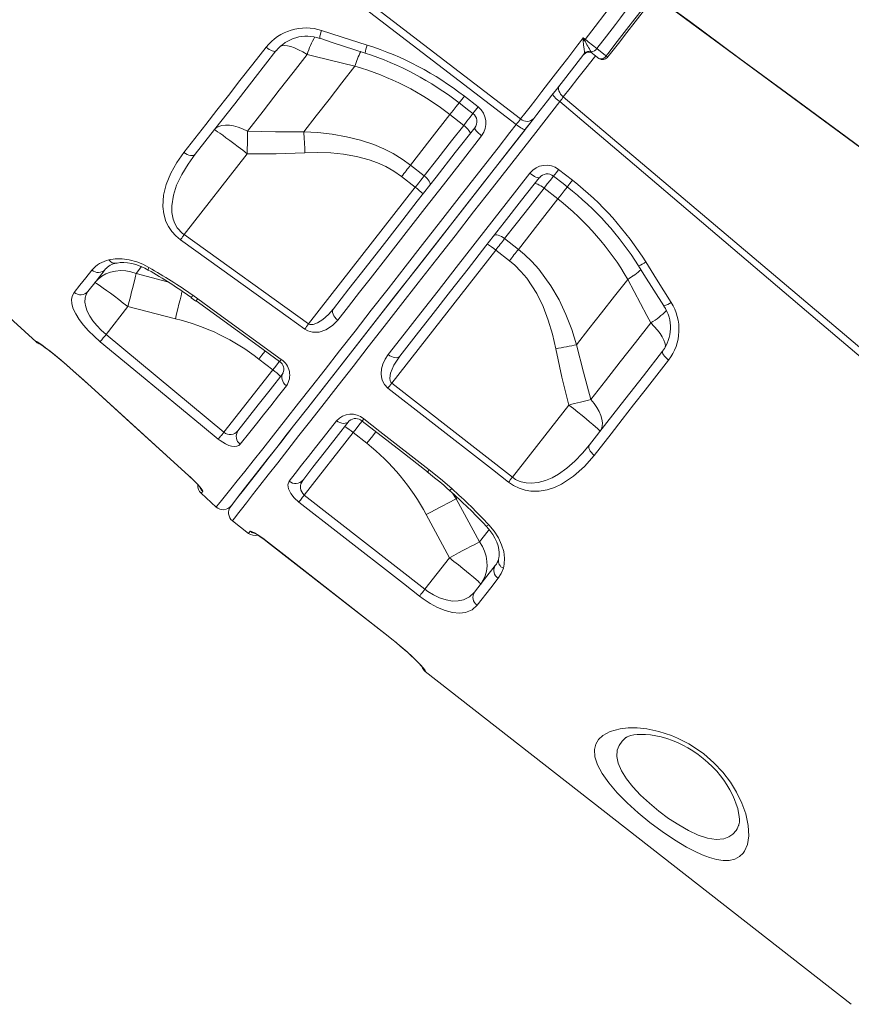
# Model space of a CAD drawing. Units: millimetres. Extents: x -23511 to 20389, y -10997 to 2818.
# Drawn here: x -15532 to -15124, y 203 to 686 of the extents above; entities that cross this region are included whole.
import ezdxf

# ---------------------------------------------------------------- set-up
doc = ezdxf.new("R2010")
doc.units = ezdxf.units.MM

msp = doc.modelspace()

# ---------------------------------------------------------------- linework, layer by layer
at = {"color": 7, "linetype": 'Continuous', "lineweight": 15}
for p, q in [((-15254.9, 668.72), (-15254.76, 669.09)), ((-15251.4, 669.94), (-15251.05, 669.44)), ((-15251.05, 669.44), (-15250.76, 669.14)), ((-15367.18, 662.83), (-15367.18, 662.83)), ((-15313.51, 648.13), (-15306.77, 642.88)), ((-15320.61, 639.11), (-15313.87, 633.85)), ((-15450.91, 580.27), (-15419.97, 619.87)), ((-15333.2, 609.1), (-15339.94, 614.37)), ((-15344.33, 608.75), (-15337.59, 603.49)), ((-15267.32, 612.21), (-15260.58, 606.95)), ((-15337.59, 603.49), (-15389.91, 536.52)), ((-15274.47, 603.06), (-15267.73, 597.8)), ((-15450.91, 580.27), (-15389.91, 536.52)), ((-15287.06, 573.06), (-15293.8, 578.32)), ((-15349.14, 507.5), (-15298.19, 572.71)), ((-15298.19, 572.71), (-15291.45, 567.44)), ((-15233.45, 558.35), (-15233.45, 558.35)), ((-15446.63, 550.55), (-15444.24, 548.85)), ((-15447.43, 549.33), (-15445.11, 547.65)), ((-15489.19, 531.27), (-15478.47, 544.98)), ((-15478.47, 544.98), (-15455.18, 539.08)), ((-15489.19, 531.27), (-15431.38, 483.44)), ((-15523.38, 527.68), (-15523.29, 527.82)), ((-15414.22, 519.29), (-15407.48, 514.03)), ((-15505.5, 513.74), (-15496.53, 505.66)), ((-15407.48, 514.03), (-15431.38, 483.44)), ((-15349.14, 507.5), (-15290.01, 461.36)), ((-15262.36, 496.74), (-15290.01, 461.36)), ((-15392, 452.63), (-15368.08, 483.25)), ((-15368.08, 483.25), (-15361.35, 477.98)), ((-15435.17, 446.75), (-15442.56, 453.53)), ((-15392, 452.63), (-15332.9, 406.46)), ((-15306.07, 429.68), (-15317.56, 450.69)), ((-15427.24, 440.01), (-15419.36, 433.85)), ((-15332.24, 443.02), (-15320.87, 421.85)), ((-15410.01, 429.59), (-15350.9, 383.41)), ((-15320.87, 421.85), (-15332.9, 406.46)), ((-15332.68, 366.13), (-15123.86, 202.98)), ((-15179.01, 290.74), (-15179.06, 290.6))]:
    msp.add_line(p, q, dxfattribs=at)
at = {"color": 8, "linetype": 'Continuous', "lineweight": 15}
for p, q in [((-15474.46, 561.24), (-15471.83, 564.6)), ((-15459.05, 557.2), (-15474.46, 561.24)), ((-15505.48, 513.7), (-15505.5, 513.74)), ((-15496.55, 505.64), (-15496.53, 505.66)), ((-15448.57, 462.04), (-15448.55, 462.07)), ((-15317.56, 450.69), (-15319.34, 453.58)), ((-15317.56, 450.69), (-15316.99, 451.43)), ((-15410.01, 429.59), (-15409.98, 429.62)), ((-15350.9, 383.41), (-15350.88, 383.45)), ((-15179.84, 289.03), (-15179.18, 290.6))]:
    msp.add_line(p, q, dxfattribs=at)
at = {"color": 7, "linetype": 'Continuous', "lineweight": 15, "flags": 128}
for points in [[(-15288.13, 634.26), (-15377.49, 702.86), (-15470.79, 774.5), (-15517.34, 810.44), (-15564.09, 846.12), (-15570.15, 850.55)], [(-15568.2, 853.25), (-15553.88, 842.68), (-15539.78, 831.81), (-15525.71, 820.91), (-15483.33, 788.4), (-15285.98, 636.98)], [(-15218.54, 699.01), (-15218.61, 698.93), (-15219.47, 697.83), (-15221.11, 695.73), (-15223.4, 692.8), (-15226.4, 688.96), (-15229.84, 684.55), (-15233.85, 679.42), (-15238.06, 674.04), (-15242.61, 668.21), (-15243.4, 667.2)], [(-14815.23, 399.04), (-15019.31, 549.37), (-15219.96, 697.2)], [(-14815.11, 398.94), (-14844.46, 420.54), (-14875.72, 443.55), (-14906.17, 465.96), (-14935.79, 487.77), (-14964.6, 508.99), (-14992.1, 529.24), (-15018.82, 548.92), (-15044.74, 568.02), (-15069.88, 586.54), (-15098.79, 607.84), (-15126.57, 628.32), (-15153.24, 647.98), (-15178.8, 666.82), (-15203.23, 684.85), (-15219.96, 697.19)], [(-15384.41, 676.51), (-15377.85, 674.36), (-15362.16, 669.26)], [(-15383.5, 680.36), (-15374, 677.3), (-15361.19, 673.21)], [(-15285.98, 636.98), (-15283.84, 639.74), (-15281.36, 642.94), (-15278.58, 646.52), (-15275.55, 650.44), (-15272.27, 654.67), (-15268.83, 659.12), (-15265.89, 662.92), (-15262.88, 666.81), (-15257.84, 673.32), (-15257.19, 674.16), (-15255.22, 676.71)], [(-15255.27, 675.39), (-15255.22, 676.7), (-15255.22, 676.71)], [(-15255.22, 676.71), (-15254.71, 676.32), (-15254.24, 675.95)], [(-15255.22, 676.71), (-15255.21, 676.7), (-15254.59, 675.5)], [(-15450.98, 620.6), (-15445.71, 627.35), (-15440.33, 634.25), (-15434.85, 641.27), (-15429.24, 648.46), (-15423.55, 655.76), (-15417.2, 663.9), (-15410.74, 672.17)], [(-15410.74, 672.17), (-15409.96, 671.6), (-15409.18, 671.1), (-15408.42, 670.69), (-15407.72, 670.38), (-15407.09, 670.18), (-15406.58, 670.1), (-15406.18, 670.15), (-15405.93, 670.32)], [(-15254.76, 669.09), (-15254.72, 669.74), (-15254.85, 671.32), (-15255.09, 673.15), (-15255.27, 675.39)], [(-15248.61, 671.48), (-15245.16, 668.8), (-15244.04, 667.92)], [(-15405.93, 670.32), (-15416.16, 657.24), (-15426.13, 644.46), (-15435.98, 631.86), (-15445.49, 619.69)], [(-15419.93, 631.02), (-15412.24, 640.87), (-15404.29, 651.04), (-15397.49, 659.75), (-15390.55, 668.63)], [(-15390.55, 668.63), (-15386.63, 667.66), (-15367.18, 662.83)], [(-15254.9, 668.72), (-15259.37, 663), (-15263.81, 657.32), (-15268.41, 651.43), (-15270.62, 648.6), (-15272.71, 645.92), (-15276.36, 641.25), (-15278, 639.15), (-15279.47, 637.28)], [(-15247.61, 666.68), (-15249.9, 668.46), (-15250.76, 669.14)], [(-15367.18, 662.83), (-15373.59, 654.64), (-15379.89, 646.57), (-15386.13, 638.58), (-15392.25, 630.74)], [(-15265.03, 647.82), (-15265.74, 648.47), (-15266.35, 649.19), (-15266.82, 649.95), (-15267.15, 650.73), (-15267.32, 651.49), (-15267.33, 652.21), (-15267.17, 652.86), (-15266.86, 653.42)], [(-15266.7, 645.48), (-15265.81, 646.73), (-15265.03, 647.82)], [(-15265.03, 647.82), (-15204.19, 596.38), (-15125.15, 529.52), (-15071.97, 484.52), (-14965.61, 394.5), (-14879.26, 321.39)], [(-15316.09, 644.88), (-15311.36, 641.2), (-15309.34, 639.63)], [(-14881.28, 318.56), (-14966.92, 391.14), (-15145.79, 542.83), (-15233.46, 617.25), (-15266.7, 645.48)], [(-15523.38, 527.68), (-15534.5, 537.87), (-15589.85, 588.65), (-15599.02, 597.19), (-15608.25, 605.66), (-15617.8, 613.75), (-15628.1, 621.29), (-15639, 628), (-15650.38, 633.79), (-15658.8, 637.35), (-15667.45, 640.42)], [(-15339.94, 614.37), (-15330.41, 626.56), (-15320.61, 639.11)], [(-15279.47, 637.28), (-15280.14, 636.41), (-15281.77, 634.33), (-15283.73, 631.82)], [(-15419.93, 631.02), (-15422.23, 632.11), (-15424.49, 632.97), (-15426.68, 633.57), (-15428.75, 633.91), (-15430.67, 633.98), (-15432.4, 633.79), (-15433.91, 633.32), (-15435.17, 632.6), (-15436.16, 631.64)], [(-15435.17, 446.75), (-15434.89, 447.1), (-15434.05, 448.15), (-15432.65, 449.9), (-15430.63, 452.43), (-15428.02, 455.69), (-15424.85, 459.67), (-15421.22, 464.21), (-15417.06, 469.41), (-15412.39, 475.29), (-15407.04, 482.05), (-15401.15, 489.51), (-15394.77, 497.63), (-15388.47, 505.68), (-15381.77, 514.24), (-15374.72, 523.27), (-15367.12, 533.02), (-15359.17, 543.2), (-15350.93, 553.77), (-15342.61, 564.43), (-15334.03, 575.42), (-15325.25, 586.68), (-15316.01, 598.52), (-15306.59, 610.59), (-15297.04, 622.83), (-15291.18, 630.34), (-15288.13, 634.26)], [(-15377.76, 543.95), (-15370.14, 553.71), (-15362.2, 563.87), (-15353.91, 574.48), (-15345.37, 585.41), (-15336.61, 596.63), (-15327.39, 608.43), (-15317.98, 620.47), (-15308.43, 632.69)], [(-15313.87, 633.85), (-15319.78, 626.28), (-15326.55, 617.63), (-15333.2, 609.1)], [(-15310.73, 629.74), (-15310.65, 630), (-15310.73, 630.37), (-15310.95, 630.83), (-15311.32, 631.37), (-15311.82, 631.96), (-15312.43, 632.59), (-15313.12, 633.23), (-15313.87, 633.85)], [(-15308.43, 632.69), (-15308.48, 632.47), (-15308.38, 632.13), (-15308.12, 631.71), (-15307.72, 631.19), (-15307.2, 630.62), (-15306.57, 630.01), (-15305.86, 629.38), (-15305.1, 628.76)], [(-15288.13, 634.26), (-15287.35, 633.67), (-15286.59, 633.13), (-15285.87, 632.66), (-15285.22, 632.28), (-15284.66, 631.99), (-15284.21, 631.82), (-15283.9, 631.76), (-15283.73, 631.82)], [(-15283.51, 632.1), (-15282.03, 634), (-15279.68, 637)], [(-15436.16, 631.64), (-15435.93, 631.59), (-15435.4, 631.29), (-15434.55, 630.75), (-15433.42, 629.98), (-15432.02, 628.99), (-15430.39, 627.8), (-15428.55, 626.44), (-15426.55, 624.94), (-15424.42, 623.32), (-15422.21, 621.62), (-15419.97, 619.87)], [(-15428.1, 447.03), (-15427.71, 447.54), (-15426.52, 449.05), (-15424.56, 451.56), (-15421.85, 455.04), (-15418.38, 459.47), (-15414.17, 464.87), (-15409.22, 471.2), (-15403.56, 478.44), (-15397.25, 486.52), (-15390.32, 495.4), (-15382.76, 505.07), (-15374.6, 515.51), (-15365.89, 526.65), (-15356.7, 538.42), (-15347.08, 550.74), (-15337.03, 563.59), (-15326.59, 576.97), (-15315.81, 590.76), (-15304.77, 604.89), (-15293.54, 619.26), (-15283.95, 631.54)], [(-15283.73, 631.82), (-15292.49, 620.6), (-15303.57, 606.42), (-15314.48, 592.46), (-15325.15, 578.8), (-15335.51, 565.55), (-15345.48, 552.78), (-15355.02, 540.57), (-15364.16, 528.87), (-15372.84, 517.77), (-15380.99, 507.33), (-15388.55, 497.65), (-15394.68, 489.81), (-15400.33, 482.58), (-15405.49, 475.97), (-15410.14, 470.02), (-15414.26, 464.75), (-15417.84, 460.17), (-15421.41, 455.6), (-15424.21, 452.02), (-15426.22, 449.44), (-15427.44, 447.88), (-15427.85, 447.35)], [(-15419.93, 631.02), (-15419.93, 629.78), (-15419.93, 628.48), (-15419.93, 627.13), (-15419.93, 625.73), (-15419.93, 624.3), (-15419.94, 622.84), (-15419.95, 621.36), (-15419.97, 619.87)], [(-15392.25, 630.74), (-15406.09, 630.7), (-15419.93, 631.02)], [(-15339.94, 614.37), (-15344.08, 617.35), (-15348.44, 620), (-15353.09, 622.37), (-15357.9, 624.4), (-15364.51, 626.61), (-15371.28, 628.3), (-15378.3, 629.53), (-15385.37, 630.33), (-15392.25, 630.74)], [(-15392.25, 630.74), (-15392.18, 629.57), (-15392.11, 628.34), (-15392.03, 627.08), (-15391.96, 625.78), (-15391.89, 624.45), (-15391.82, 623.1), (-15391.76, 621.73), (-15391.69, 620.35)], [(-15305.1, 628.76), (-15314.53, 616.67), (-15323.84, 604.74), (-15332.96, 593.05), (-15342.15, 581.27), (-15351.1, 569.8), (-15359.78, 558.68), (-15364.98, 552.02), (-15370.36, 545.12), (-15375.61, 538.4)], [(-15452.72, 577.73), (-15455.03, 579.66), (-15457.01, 581.87), (-15458.6, 584.27), (-15459.81, 586.79), (-15460.9, 590.42), (-15461.36, 594.06), (-15461.05, 599.58), (-15459.77, 604.87), (-15457.51, 610.37), (-15454.53, 615.62), (-15450.98, 620.6)], [(-15445.49, 619.69), (-15449.01, 614.84), (-15452.08, 609.78), (-15454.58, 604.48), (-15456.17, 599.57), (-15456.95, 594.44), (-15456.88, 591.19), (-15456.26, 587.92), (-15455.45, 585.74), (-15454.27, 583.67), (-15451.74, 580.9), (-15450.91, 580.27)], [(-15450.98, 620.6), (-15450.18, 620.06), (-15449.36, 619.62), (-15448.54, 619.29), (-15447.76, 619.1), (-15447.03, 619.04), (-15446.4, 619.12), (-15445.88, 619.34), (-15445.49, 619.69)], [(-15419.97, 619.87), (-15405.83, 619.91), (-15391.69, 620.35)], [(-15391.69, 620.35), (-15385.34, 620.5), (-15379.05, 620.31), (-15372.79, 619.72), (-15366.45, 618.65), (-15360.24, 617.01), (-15356.07, 615.5), (-15352.04, 613.66), (-15348.07, 611.39), (-15344.33, 608.75)], [(-15339.94, 614.37), (-15340.47, 613.7), (-15341, 613.01), (-15341.54, 612.32), (-15342.09, 611.62), (-15342.64, 610.91), (-15343.2, 610.2), (-15343.76, 609.48), (-15344.33, 608.75)], [(-15350.92, 521.45), (-15343.06, 531.52), (-15334.88, 541.98), (-15326.44, 552.79), (-15317.48, 564.25), (-15308.28, 576.03), (-15298.87, 588.07), (-15292.99, 595.6), (-15281.42, 610.4)], [(-15276.83, 608.17), (-15285.45, 597.14), (-15293.97, 586.23), (-15302.95, 574.73), (-15311.75, 563.47), (-15320.31, 552.51), (-15328.87, 541.55), (-15337.15, 530.96), (-15345.1, 520.78)], [(-15333.2, 609.1), (-15333.73, 608.43), (-15334.26, 607.75), (-15334.8, 607.06), (-15335.35, 606.35), (-15335.91, 605.64), (-15336.46, 604.93), (-15337.03, 604.21), (-15337.59, 603.49)], [(-15330.47, 604.48), (-15330.31, 604.84), (-15330.31, 605.31), (-15330.46, 605.86), (-15330.77, 606.48), (-15331.22, 607.13), (-15331.79, 607.81), (-15332.46, 608.47), (-15333.2, 609.1)], [(-15281.42, 610.4), (-15280.64, 609.82), (-15279.86, 609.29), (-15279.12, 608.84), (-15278.44, 608.48), (-15277.85, 608.22), (-15277.38, 608.08), (-15277.03, 608.07), (-15276.83, 608.17)], [(-15269.85, 608.97), (-15265.13, 605.29), (-15263.11, 603.71)], [(-15279.21, 605.12), (-15278.98, 605.26), (-15278.61, 605.27), (-15278.1, 605.17), (-15277.49, 604.94), (-15276.8, 604.6), (-15276.04, 604.16), (-15275.26, 603.64), (-15274.47, 603.06)], [(-15293.8, 578.32), (-15288.09, 585.64), (-15281.34, 594.27), (-15274.47, 603.06)], [(-15267.73, 597.8), (-15277.49, 585.31), (-15287.06, 573.06)], [(-15450.91, 580.27), (-15451.16, 579.92), (-15451.4, 579.58), (-15451.64, 579.24), (-15451.88, 578.92), (-15452.1, 578.6), (-15452.32, 578.29), (-15452.53, 578.01), (-15452.72, 577.73)], [(-15298.95, 579.86), (-15298.64, 580.1), (-15298.19, 580.21), (-15297.61, 580.19), (-15296.94, 580.05), (-15296.19, 579.77), (-15295.4, 579.38), (-15294.59, 578.89), (-15293.8, 578.32)], [(-15391.72, 534), (-15399.84, 539.83), (-15432.35, 563.15), (-15452.72, 577.73)], [(-15298.19, 572.71), (-15297.63, 573.43), (-15297.06, 574.15), (-15296.5, 574.86), (-15295.95, 575.57), (-15295.4, 576.27), (-15294.86, 576.97), (-15294.33, 577.65), (-15293.8, 578.32)], [(-15287.06, 573.06), (-15287.59, 572.38), (-15288.12, 571.7), (-15288.66, 571.01), (-15289.21, 570.31), (-15289.77, 569.6), (-15290.32, 568.88), (-15290.89, 568.16), (-15291.45, 567.44)], [(-15258.52, 526.26), (-15260.9, 533.75), (-15263.72, 541.07), (-15267.12, 548.32), (-15271.12, 555.26), (-15276.99, 563.29), (-15280.39, 567.06), (-15284.06, 570.56), (-15287.06, 573.06)], [(-15487.76, 567.92), (-15484.77, 568.43), (-15481.36, 568.46), (-15477.83, 567.97), (-15474.08, 566.94), (-15471.12, 565.76), (-15468.16, 564.23)], [(-15484.14, 566.25), (-15483.69, 566.37), (-15482.19, 566.58), (-15480.5, 566.63), (-15478.62, 566.5), (-15476.62, 566.16), (-15474.54, 565.61), (-15472.39, 564.85), (-15470.25, 563.89), (-15468.49, 562.92)], [(-15291.45, 567.44), (-15288.86, 565.26), (-15285.78, 562.21), (-15282.98, 558.89), (-15280.39, 555.26), (-15278.09, 551.43), (-15274.97, 545.04), (-15272.44, 538.4), (-15270.37, 531.41), (-15268.74, 524.29)], [(-15228.19, 565.05), (-15225.51, 560.81), (-15215.68, 545.32)], [(-15224.61, 566.88), (-15219.33, 558.42), (-15212.2, 547.05)], [(-15504.8, 551.96), (-15501.99, 555.49), (-15499.15, 559.07), (-15496.11, 562.92)], [(-15489.64, 563.18), (-15494.08, 557.49), (-15498.05, 552.41)], [(-15474.46, 561.24), (-15476.99, 562.03), (-15479.55, 562.5), (-15482.1, 562.63), (-15484.6, 562.43), (-15486.99, 561.9), (-15489.23, 561.05), (-15491.28, 559.89), (-15493.1, 558.45), (-15494.66, 556.75)], [(-15474.46, 561.24), (-15474.78, 559.87), (-15475.16, 558.26), (-15475.61, 556.42), (-15476.11, 554.38), (-15476.65, 552.18), (-15477.24, 549.86), (-15477.85, 547.45), (-15478.47, 544.98)], [(-15494.66, 556.75), (-15494.44, 556.7), (-15493.91, 556.4), (-15493.06, 555.86), (-15491.93, 555.09), (-15490.53, 554.1), (-15488.9, 552.91), (-15487.06, 551.55), (-15485.06, 550.05), (-15482.93, 548.43), (-15480.72, 546.73), (-15478.47, 544.98)], [(-15258.52, 526.26), (-15252.45, 534.03), (-15246.26, 541.96), (-15239.9, 550.09), (-15233.45, 558.35)], [(-15233.45, 558.35), (-15224.06, 540.64), (-15222.17, 537.08)], [(-15492.08, 527.79), (-15495.09, 530.45), (-15497.86, 533.2), (-15500.3, 535.97), (-15502.38, 538.69), (-15504.08, 541.4), (-15505.27, 543.94), (-15505.98, 546.43), (-15506.09, 548.64), (-15505.68, 550.43), (-15504.8, 551.96)], [(-15498.05, 552.41), (-15498.95, 550.92), (-15499.47, 549.23), (-15499.57, 547.19), (-15499.18, 544.96), (-15498.37, 542.72), (-15497.14, 540.37), (-15495.59, 538.05), (-15493.72, 535.72), (-15491.57, 533.44), (-15489.19, 531.27)], [(-15445.01, 547.79), (-15414.69, 525.69), (-15404.14, 518.02)], [(-15444.24, 548.85), (-15436.15, 542.97), (-15403.34, 519.13)], [(-15389.91, 536.52), (-15389.22, 536.22), (-15389.08, 536.19), (-15387.65, 536.21), (-15385.48, 537), (-15382.89, 538.69), (-15380.19, 541.15), (-15377.76, 543.95)], [(-15377.76, 543.95), (-15378.05, 543.41), (-15378.18, 542.78), (-15378.13, 542.06), (-15377.92, 541.3), (-15377.54, 540.53), (-15377.01, 539.76), (-15376.36, 539.04), (-15375.61, 538.4)], [(-15375.61, 538.4), (-15378.21, 535.68), (-15381.39, 533.6), (-15384.77, 532.52), (-15387.92, 532.48), (-15390.21, 533.14), (-15391.72, 534)], [(-15389.91, 536.52), (-15390.16, 536.18), (-15390.4, 535.84), (-15390.64, 535.5), (-15390.88, 535.18), (-15391.1, 534.86), (-15391.32, 534.56), (-15391.53, 534.27), (-15391.72, 534)], [(-15222.17, 537.08), (-15229.72, 527.41), (-15237.13, 517.93), (-15244.43, 508.58), (-15251.55, 499.47)], [(-15492.08, 527.79), (-15491.89, 528.03), (-15491.63, 528.34), (-15491.32, 528.71), (-15490.96, 529.15), (-15490.55, 529.63), (-15490.12, 530.15), (-15489.66, 530.7), (-15489.19, 531.27)], [(-15523.29, 527.82), (-15522.95, 527.7), (-15522.07, 527.16), (-15520.7, 526.19), (-15518.86, 524.83), (-15516.62, 523.1), (-15514.05, 521.04), (-15511.21, 518.69), (-15508.2, 516.13), (-15505.5, 513.74)], [(-15521.96, 527), (-15521.97, 527), (-15521.85, 526.93), (-15521.51, 526.71), (-15520.92, 526.3), (-15520.07, 525.68), (-15518.96, 524.86), (-15517.63, 523.85), (-15516.13, 522.67), (-15514.45, 521.34), (-15512.66, 519.87), (-15510.76, 518.28), (-15508.78, 516.59), (-15506.75, 514.82), (-15505.48, 513.69)], [(-15434.18, 480.04), (-15441.91, 486.39), (-15472.78, 511.82), (-15492.08, 527.79)], [(-15258.52, 526.26), (-15259.68, 526.05), (-15260.89, 525.82), (-15262.13, 525.58), (-15263.41, 525.34), (-15264.72, 525.09), (-15266.05, 524.83), (-15267.39, 524.56), (-15268.74, 524.29)], [(-15251.55, 499.47), (-15255.21, 512.82), (-15258.52, 526.26)], [(-15351.04, 505.05), (-15352.74, 506.84), (-15353.8, 508.91), (-15354.22, 510.51), (-15354.37, 512.1), (-15354.18, 514.5), (-15353.56, 516.76), (-15352.43, 519.21), (-15350.92, 521.45)], [(-15350.92, 521.45), (-15350.12, 520.9), (-15349.27, 520.46), (-15348.42, 520.15), (-15347.59, 519.98), (-15346.81, 519.96), (-15346.12, 520.09), (-15345.55, 520.37), (-15345.1, 520.78)], [(-15268.74, 524.29), (-15265.75, 510.48), (-15262.36, 496.74)], [(-15252.21, 477.25), (-15243.69, 488.16), (-15234.89, 499.42), (-15225.73, 511.14), (-15216.36, 523.14)], [(-15216.36, 523.14), (-15216.48, 522.83), (-15216.44, 522.42), (-15216.24, 521.92), (-15215.9, 521.34), (-15215.43, 520.72), (-15214.84, 520.07), (-15214.15, 519.42), (-15213.4, 518.8)], [(-15345.1, 520.78), (-15348.05, 516.35), (-15349.73, 512.39), (-15350.1, 509.95), (-15349.87, 508.54), (-15349.52, 507.89), (-15349.14, 507.5)], [(-15213.4, 518.8), (-15219.2, 511.38), (-15224.93, 504.05), (-15230.57, 496.83), (-15236.15, 489.68), (-15241.63, 482.67), (-15249.89, 472.09)], [(-15505.48, 513.7), (-15505.12, 513.38), (-15500.13, 508.89), (-15496.55, 505.64)], [(-15424.54, 484.08), (-15419.84, 490.1), (-15414.61, 496.79), (-15408.78, 504.25), (-15402.44, 512.36)], [(-15402.44, 512.36), (-15402.83, 511.71), (-15403.04, 510.96), (-15403.07, 510.14), (-15402.92, 509.3), (-15402.6, 508.45), (-15402.12, 507.63), (-15401.49, 506.88), (-15400.74, 506.22)], [(-15349.14, 507.5), (-15349.4, 507.16), (-15349.65, 506.83), (-15349.91, 506.51), (-15350.15, 506.19), (-15350.39, 505.89), (-15350.62, 505.59), (-15350.84, 505.31), (-15351.04, 505.05)], [(-15496.55, 505.64), (-15475.56, 486.56), (-15448.56, 462.05)], [(-15496.53, 505.66), (-15489.13, 498.94), (-15459.52, 472.04), (-15448.55, 462.07)], [(-15400.74, 506.22), (-15404.68, 501.21), (-15408.43, 496.43), (-15412.01, 491.89), (-15415.42, 487.58), (-15418.63, 483.52), (-15423.4, 477.51)], [(-15291.92, 458.91), (-15299.8, 465.07), (-15331.33, 489.67), (-15351.04, 505.05)], [(-15251.55, 499.47), (-15252.76, 499.17), (-15254.02, 498.86), (-15255.33, 498.53), (-15256.69, 498.19), (-15258.07, 497.84), (-15259.49, 497.48), (-15260.92, 497.11), (-15262.36, 496.74)], [(-15247.03, 483.88), (-15246.34, 485.07), (-15245.94, 486.47), (-15245.86, 488.04), (-15246.08, 489.77), (-15246.62, 491.61), (-15247.45, 493.54), (-15248.56, 495.52), (-15249.94, 497.5), (-15251.55, 499.47)], [(-15247.03, 483.88), (-15247.13, 484.08), (-15247.55, 484.53), (-15248.28, 485.22), (-15249.3, 486.13), (-15250.6, 487.25), (-15252.15, 488.54), (-15253.91, 490), (-15255.86, 491.58), (-15257.94, 493.25), (-15260.12, 494.98), (-15262.36, 496.74)], [(-15399.39, 459.42), (-15396.44, 463.19), (-15393.3, 467.21), (-15389.98, 471.46), (-15386.46, 475.97), (-15382.76, 480.7), (-15376.23, 489.06)], [(-15369.97, 488.95), (-15376.34, 480.8), (-15382.24, 473.24), (-15387.74, 466.21), (-15392.72, 459.83)], [(-15376.23, 489.06), (-15375.42, 488.51), (-15374.55, 488.11), (-15373.65, 487.85), (-15372.76, 487.75), (-15371.92, 487.82), (-15371.16, 488.05), (-15370.5, 488.43), (-15369.97, 488.95)], [(-15363.65, 488.91), (-15344.41, 473.89), (-15331.69, 463.96)], [(-15362.8, 490), (-15354.92, 483.85), (-15330.84, 465.05)], [(-15434.18, 480.04), (-15433.98, 480.29), (-15433.72, 480.61), (-15433.41, 480.98), (-15433.06, 481.41), (-15432.67, 481.87), (-15432.26, 482.38), (-15431.82, 482.9), (-15431.38, 483.44)], [(-15423.4, 477.51), (-15424.12, 476.89), (-15425.07, 476.51), (-15426.26, 476.4), (-15427.65, 476.57), (-15429.06, 476.99), (-15430.57, 477.65), (-15433.29, 479.35), (-15434.18, 480.04)], [(-15290.01, 461.36), (-15288.43, 460.3), (-15286.68, 459.46), (-15285.72, 459.12), (-15283.3, 458.57), (-15280.82, 458.41), (-15277.28, 458.77), (-15273.84, 459.7), (-15270.56, 461.09), (-15267.44, 462.84), (-15263.25, 465.82), (-15259.37, 469.24), (-15255.66, 473.1), (-15252.21, 477.25)], [(-15252.21, 477.25), (-15252.45, 476.79), (-15252.53, 476.22), (-15252.45, 475.58), (-15252.2, 474.88), (-15251.81, 474.15), (-15251.28, 473.43), (-15250.63, 472.73), (-15249.89, 472.09)], [(-15249.89, 472.09), (-15254.65, 466.6), (-15259.97, 461.8), (-15265.91, 457.94), (-15269.33, 456.37), (-15272.97, 455.22), (-15276.85, 454.59), (-15280.92, 454.6), (-15283.81, 455.07), (-15286.69, 455.95), (-15289.39, 457.23), (-15291.92, 458.91)], [(-15330.84, 465.05), (-15325.19, 460.52), (-15319.7, 455.79)], [(-15448.57, 462.04), (-15448.01, 461.53), (-15446.82, 460.4), (-15445.71, 459.3), (-15444.73, 458.29), (-15443.93, 457.4), (-15443.38, 456.76), (-15443.05, 456.34), (-15442.92, 456.15), (-15442.92, 456.16)], [(-15448.55, 462.07), (-15446.13, 459.78), (-15444.07, 457.65), (-15442.59, 455.91), (-15441.85, 454.8), (-15441.8, 454.48)], [(-15394.68, 449.2), (-15396.93, 451.25), (-15398.64, 453.42), (-15399.72, 455.59), (-15400.03, 457.67), (-15399.39, 459.42)], [(-15290.01, 461.36), (-15290.27, 461.02), (-15290.53, 460.69), (-15290.78, 460.37), (-15291.03, 460.05), (-15291.26, 459.75), (-15291.49, 459.45), (-15291.71, 459.17), (-15291.92, 458.91)], [(-15441.8, 454.48), (-15442.26, 453.91), (-15442.56, 453.53)], [(-15394.68, 449.2), (-15394.47, 449.47), (-15394.22, 449.79), (-15393.92, 450.17), (-15393.59, 450.6), (-15393.22, 451.07), (-15392.83, 451.57), (-15392.42, 452.09), (-15392, 452.63)], [(-15335.57, 403.04), (-15343.45, 409.19), (-15374.98, 433.81), (-15394.68, 449.2)], [(-15317.56, 450.69), (-15318.82, 450.06), (-15320.3, 449.3), (-15321.97, 448.43), (-15323.81, 447.47), (-15325.79, 446.44), (-15327.87, 445.34), (-15330.03, 444.19), (-15332.24, 443.02)], [(-15418.57, 434.87), (-15417.91, 434.79), (-15416.42, 434.05), (-15414.26, 432.72), (-15411.71, 430.93), (-15409.98, 429.62)], [(-15302.95, 437.48), (-15302.53, 437.05), (-15301, 435.24), (-15299.66, 433.34), (-15298.56, 431.44), (-15297.68, 429.56), (-15297.03, 427.71), (-15296.63, 426), (-15296.44, 424.42), (-15296.46, 422.97), (-15296.66, 421.76), (-15296.8, 421.33)], [(-15301.57, 438.04), (-15298.97, 434.93), (-15296.85, 431.65), (-15295.26, 428.27), (-15294.24, 424.93), (-15293.8, 421.69), (-15293.95, 418.67), (-15294.42, 416.71)], [(-15416.64, 434.04), (-15416.65, 434.04), (-15416.49, 433.97), (-15416.12, 433.78), (-15415.49, 433.42), (-15414.62, 432.88), (-15413.56, 432.18), (-15412.35, 431.34), (-15411.06, 430.39), (-15410.01, 429.58)], [(-15410.01, 429.59), (-15368.64, 397.26), (-15350.9, 383.41)], [(-15409.98, 429.62), (-15402.1, 423.46), (-15370.58, 398.84), (-15350.88, 383.45)], [(-15306.07, 429.68), (-15307.32, 429.04), (-15308.8, 428.28), (-15310.47, 427.4), (-15312.33, 426.42), (-15314.33, 425.36), (-15316.44, 424.23), (-15318.64, 423.06), (-15320.87, 421.85)], [(-15305.54, 408.99), (-15304.27, 410.92), (-15303.31, 413.03), (-15302.68, 415.3), (-15302.4, 417.68), (-15302.46, 420.13), (-15302.87, 422.6), (-15303.62, 425.04), (-15304.69, 427.42), (-15306.07, 429.68)], [(-15305.54, 408.99), (-15305.64, 409.19), (-15306.06, 409.64), (-15306.79, 410.33), (-15307.81, 411.24), (-15309.11, 412.36), (-15310.66, 413.65), (-15312.42, 415.11), (-15314.36, 416.69), (-15316.45, 418.36), (-15318.63, 420.09), (-15320.87, 421.85)], [(-15308.6, 405.08), (-15303.73, 411.31), (-15298.46, 418.06)], [(-15294.42, 416.71), (-15295.5, 414.13), (-15296.97, 411.84)], [(-15296.97, 411.84), (-15300.61, 407.18), (-15307.29, 398.63)], [(-15335.57, 403.04), (-15335.37, 403.3), (-15335.11, 403.62), (-15334.82, 404), (-15334.48, 404.43), (-15334.12, 404.9), (-15333.72, 405.4), (-15333.32, 405.93), (-15332.9, 406.46)], [(-15332.9, 406.46), (-15331.44, 405.39), (-15328.61, 403.63), (-15325.74, 402.25), (-15322.49, 401.19), (-15319.41, 400.67), (-15316.54, 400.71), (-15313.97, 401.27), (-15310.97, 402.8), (-15308.6, 405.08)], [(-15307.29, 398.63), (-15309.78, 396.4), (-15313.06, 395.08), (-15315.98, 394.78), (-15319.28, 395.08), (-15322.92, 396.01), (-15326.79, 397.57), (-15330.29, 399.43), (-15333.76, 401.69), (-15335.57, 403.04)], [(-15350.91, 383.41), (-15349.13, 382.01), (-15347.05, 380.31), (-15345.02, 378.61), (-15343.11, 376.97), (-15341.31, 375.37), (-15339.64, 373.84), (-15338.16, 372.44), (-15336.84, 371.16), (-15335.73, 370.03), (-15334.85, 369.11), (-15334.2, 368.39), (-15333.88, 368.01), (-15333.76, 367.85), (-15333.76, 367.87)], [(-15350.88, 383.45), (-15347.61, 380.83), (-15344.49, 378.22), (-15341.6, 375.69), (-15339.02, 373.33), (-15336.8, 371.2), (-15335.01, 369.38), (-15333.68, 367.94), (-15332.84, 366.94), (-15332.53, 366.33)], [(-15176.23, 278.01), (-15176.83, 277.15), (-15178.67, 275.39), (-15180.97, 274.17), (-15183.71, 273.55), (-15186.61, 273.51), (-15189.86, 273.98), (-15193.42, 274.95), (-15196.97, 276.28), (-15200.74, 277.99), (-15204.67, 280.06), (-15210.59, 283.61), (-15216.63, 287.7), (-15222.62, 292.18), (-15228.39, 296.91), (-15233.8, 301.8), (-15238.65, 306.69), (-15242.78, 311.5), (-15246.04, 316.08), (-15248.35, 320.41), (-15249.61, 324.37), (-15249.8, 327.83), (-15249.16, 330.49), (-15247.79, 332.81), (-15245.74, 334.76), (-15241.99, 336.77), (-15237.21, 338.04), (-15233.26, 338.47), (-15228.88, 338.46), (-15224.16, 337.98), (-15218.19, 336.74), (-15211.93, 334.7), (-15209.03, 333.49), (-15203.57, 330.71), (-15198.26, 327.31), (-15196.1, 325.7), (-15191.19, 321.42), (-15186.82, 316.76), (-15183.13, 311.91), (-15180.09, 306.99), (-15177.45, 301.53), (-15175.61, 296.29), (-15174.4, 290.61), (-15174.15, 285.54), (-15174.78, 281.39), (-15176.23, 278.01)], [(-15234.33, 333.75), (-15234.23, 333.82), (-15233.75, 334.09), (-15232.97, 334.4), (-15231.89, 334.72), (-15230.52, 335), (-15228.87, 335.2), (-15226.9, 335.29), (-15224.68, 335.24), (-15222.26, 335.02), (-15219.7, 334.62), (-15217.03, 334.03), (-15214.29, 333.26), (-15211.51, 332.3), (-15208.74, 331.16), (-15206.43, 330.05), (-15203.97, 328.71), (-15201.48, 327.16), (-15198.99, 325.43), (-15196.53, 323.54), (-15194.16, 321.51), (-15191.91, 319.38), (-15189.83, 317.19), (-15187.96, 314.99), (-15186.32, 312.81), (-15184.85, 310.63), (-15183.37, 308.12), (-15182.13, 305.74), (-15181.08, 303.38), (-15180.22, 301.09), (-15179.56, 298.9), (-15179.1, 296.87), (-15178.83, 295.05), (-15178.72, 293.5), (-15178.73, 292.77)]]:
    msp.add_lwpolyline(points, dxfattribs=at)
at = {"color": 8, "linetype": 'Continuous', "lineweight": 15, "flags": 128}
for points in [[(-15254.24, 675.95), (-15249.38, 682.35), (-15244.68, 688.53), (-15241.32, 692.96), (-15238.14, 697.15), (-15235.21, 701.02), (-15232.55, 704.53), (-15230.18, 707.65), (-15228.16, 710.32), (-15226.5, 712.51), (-15225.22, 714.21), (-15224.34, 715.37), (-15223.88, 715.98), (-15223.84, 716.02)], [(-15219.36, 709.47), (-15219.34, 709.48), (-15219.49, 709.29), (-15219.87, 708.8), (-15220.46, 708.03), (-15221.27, 706.98), (-15222.31, 705.62), (-15223.57, 703.99), (-15224.99, 702.15), (-15226.58, 700.08), (-15228.4, 697.72), (-15230.38, 695.14), (-15232.45, 692.46), (-15234.65, 689.6), (-15237.02, 686.51), (-15239.51, 683.29), (-15243.93, 677.55), (-15248.61, 671.48)], [(-15244.04, 667.92), (-15243.21, 668.99), (-15238.57, 674.94), (-15234.02, 680.78), (-15229.94, 686.02), (-15226.21, 690.81), (-15223.14, 694.75), (-15220.66, 697.94), (-15218.97, 700.11), (-15218.03, 701.31), (-15217.95, 701.41)], [(-15390.55, 668.63), (-15392.72, 669.88), (-15394.82, 670.94), (-15396.81, 671.8), (-15398.66, 672.43), (-15400.32, 672.83), (-15401.78, 672.98), (-15402.99, 672.89), (-15403.73, 672.67)], [(-15249.29, 667.99), (-15249.82, 667.3), (-15254.01, 661.94), (-15257.93, 656.92), (-15261.71, 652.08), (-15265.03, 647.82)], [(-15266.7, 645.48), (-15278.52, 630.35), (-15290.27, 615.31), (-15299.69, 603.26), (-15308.98, 591.38), (-15318.07, 579.73), (-15327.22, 568.02), (-15336.14, 556.62), (-15344.77, 545.57), (-15352.86, 535.21), (-15360.66, 525.23), (-15368.11, 515.69), (-15375.41, 506.35), (-15382.31, 497.52), (-15388.78, 489.24), (-15394.64, 481.74), (-15400.07, 474.79), (-15405.04, 468.43), (-15409.66, 462.52), (-15413.77, 457.26), (-15417.35, 452.68), (-15420.31, 448.88), (-15422.76, 445.75), (-15424.68, 443.29), (-15426.1, 441.47), (-15426.96, 440.38), (-15427.24, 440.01)], [(-15320.61, 639.11), (-15319.01, 641.16), (-15317.49, 643.1), (-15316.1, 644.89), (-15316.03, 644.97)], [(-15320.61, 639.11), (-15319.01, 641.16), (-15317.49, 643.1), (-15316.1, 644.89), (-15316.03, 644.97)], [(-15309.28, 639.72), (-15309.36, 639.62), (-15310.75, 637.84), (-15312.27, 635.9), (-15313.87, 633.85)], [(-15274.47, 603.06), (-15272.87, 605.12), (-15271.35, 607.06), (-15269.96, 608.84), (-15269.79, 609.05)], [(-15267.32, 612.21), (-15267.96, 611.39), (-15268.55, 610.64), (-15269.05, 610), (-15269.44, 609.49), (-15269.71, 609.15), (-15269.84, 608.99), (-15269.85, 608.97)], [(-15263.05, 603.8), (-15263.22, 603.57), (-15264.61, 601.79), (-15266.13, 599.85), (-15267.73, 597.8)], [(-15263.05, 603.8), (-15263.22, 603.57), (-15264.61, 601.79), (-15266.13, 599.85), (-15267.73, 597.8)], [(-15260.58, 606.95), (-15261.22, 606.12), (-15261.81, 605.38), (-15262.31, 604.74), (-15262.7, 604.23), (-15262.97, 603.89), (-15263.1, 603.72), (-15263.11, 603.71)], [(-15468.49, 562.93), (-15468.5, 562.94), (-15468.53, 563.15), (-15468.41, 563.58), (-15468.16, 564.23)], [(-15451.88, 552.63), (-15451.98, 552.18), (-15452.42, 550.35), (-15452.9, 548.33), (-15453.43, 546.16), (-15453.99, 543.87), (-15454.58, 541.5), (-15455.18, 539.08)], [(-15222.17, 537.08), (-15220.43, 535.27), (-15218.89, 533.49), (-15217.58, 531.77), (-15216.52, 530.13), (-15215.73, 528.61), (-15215.23, 527.24), (-15215.02, 526.04), (-15215.11, 525.03), (-15215.23, 524.7)], [(-15521.98, 526.95), (-15522.58, 527.28), (-15523.29, 527.82)], [(-15411.17, 523.19), (-15411.36, 522.94), (-15412.78, 521.13), (-15414.22, 519.29)], [(-15404.25, 518.17), (-15404.63, 517.68), (-15406.04, 515.87), (-15407.48, 514.03)], [(-15368.08, 483.25), (-15366.64, 485.09), (-15365.23, 486.9), (-15363.86, 488.65), (-15363.62, 488.95)], [(-15363.65, 488.91), (-15363.6, 488.98), (-15363.31, 489.35), (-15362.8, 490)], [(-15356.9, 483.68), (-15357.13, 483.39), (-15358.49, 481.64), (-15359.91, 479.83), (-15361.35, 477.98)], [(-15331.69, 463.96), (-15331.64, 464.03), (-15331.35, 464.4), (-15330.84, 465.05)], [(-15419.33, 433.9), (-15419.34, 433.89), (-15419.08, 434.21), (-15418.57, 434.87)], [(-15301.38, 435.69), (-15301.85, 435.09), (-15306.07, 429.68)], [(-15302.93, 437.49), (-15302.87, 437.45), (-15302.59, 437.48), (-15302.15, 437.68), (-15301.57, 438.04)], [(-15332.53, 366.33), (-15332.68, 366.14), (-15332.66, 366.16)], [(-15234.31, 333.74), (-15236.22, 332.03), (-15237.71, 329.92), (-15238.59, 327.55), (-15238.8, 324.52), (-15238.12, 321.12), (-15236.54, 317.44), (-15234.12, 313.59), (-15230.95, 309.59), (-15227.15, 305.56), (-15222.85, 301.56), (-15218.22, 297.73), (-15213.39, 294.14), (-15208.48, 290.92), (-15203.64, 288.17), (-15198.86, 285.97), (-15194.4, 284.5), (-15190.05, 283.83), (-15186.3, 284.14), (-15183.97, 285), (-15181.99, 286.36), (-15180.38, 288.17), (-15179.84, 289.03), (-15179.84, 289.03)]]:
    msp.add_lwpolyline(points, dxfattribs=at)
at = {"color": 7, "linetype": 'Continuous', "lineweight": 15}
for centre, radius, start, end in [((-15391.22, 656.63), 24.95, 71.9658, 141.467), ((-15390.81, 658.19), 19.37, 70.7457, 140.8353), ((-15190.54, 625.88), 81.02, 141.8351, 142.2347), ((-15485.4, 378.41), 376.77, 51.0633, 52.1564), ((-15407.7, 526.9), 153.52, 52.156, 72.3646), ((-15245.75, 620.79), 55.42, 99.1805, 99.8938), ((-15198.3, 704.09), 63.13, 206.9231, 212.7437), ((-15251.4, 673.24), 3.3, 270.0166, 327.8488), ((-15408, 527.07), 149.37, 52.0387, 72.1323), ((-15252.61, 666.78), 3, 52, 142), ((-15252.56, 666.88), 2.98, 59.5255, 141.7447), ((-15252.45, 667.01), 3.11, 70.3285, 138.0706), ((-15246.47, 669.16), 2.73, 245.278, 333.0383), ((-15245.77, 669.04), 3, 232, 322), ((-15245.13, 666.32), 1.94, 26.91, 55.675), ((-15405.14, 530.73), 137.44, 52.0477, 73.9689), ((-15258.43, 658.09), 15.08, 217.5421, 236.7263), ((-15313.02, 634.98), 10.07, 321.8357, 51.6368), ((-15312.21, 635.72), 4.82, 321.2507, 53.7322), ((-15282.88, 640.45), 4.66, 228.2396, 317.056), ((-15667.97, 935.82), 485, 321.5532, 321.9624), ((-15273.47, 604.24), 10.06, 52.3428, 142.2307), ((-15272.95, 605.24), 4.82, 50.2048, 142.3887), ((-15358.76, 574.37), 36, 46.0182, 53.9875), ((-15355.44, 485.33), 150.12, 32.0637, 52.0457), ((-15355.64, 485.41), 154.29, 31.8718, 51.9688), ((-15352.44, 489.57), 137.43, 30.0306, 51.953), ((-15321.3, 545.16), 35.96, 50.0095, 57.9874), ((-15484.13, 552.38), 15.96, 103.1587, 138.651), ((-15482.69, 557.25), 9.17, 99.3522, 138.4982), ((-15493, 566.37), 4.64, 228.012, 316.5703), ((-15593.41, 343.71), 252.3, 54.6282, 60.3238), ((-15624.67, 293.91), 312.35, 55.2489, 59.9296), ((-15501.65, 555.56), 4.78, 228.8631, 318.8888), ((-15232.99, 533.78), 24.66, 322.5866, 32.5485), ((-15231.51, 534.7), 19.03, 322.6535, 33.8274), ((-15481.19, 432.95), 109.27, 52.2008, 76.232), ((-15520, 531.36), 5, 227.4665, 254.1018), ((-15406.22, 514.31), 4.24, 332.7162, 60.7371), ((-15408.38, 511.4), 9.23, 325.8572, 56.8724), ((-15428.65, 484.91), 35.99, 46.0164, 53.9872), ((-15369.03, 482.57), 9.7, 50.0655, 137.9926), ((-15366.84, 485.48), 4.66, 47.1683, 131.7718), ((-15428.25, 486.85), 4.63, 227.3618, 323.2905), ((-15420.63, 481.37), 4.75, 145.2787, 234.3279), ((-15391.19, 455.71), 35.95, 50.0067, 57.9879), ((-15429.12, 391.95), 109.52, 27.7955, 51.7715), ((-15440.81, 321.48), 179.44, 48.0317, 52.5526), ((-15396.26, 462.99), 4.74, 228.7621, 318.3403), ((-15388.86, 456.58), 5.05, 139.8533, 231.4964), ((-15439.18, 457.21), 5, 175.9858, 227.4665), ((-15502.56, 250.53), 273.49, 43.1241, 48.3544), ((-15515.25, 237.88), 292.79, 43.1273, 48.0952), ((-15431.79, 450.43), 5, 227.4665, 322), ((-15424.16, 443.95), 5, 142.0002, 231.982), ((-15416.28, 437.79), 5, 232.0832, 285.8931), ((-15304.58, 423.35), 8.12, 319.6001, 345.2104), ((-15294.52, 415.71), 4.58, 149.203, 237.7347), ((-15304.68, 402.52), 4.68, 146.8149, 236.1172), ((-15329.6, 370.07), 5, 199.6566, 232.0604), ((-15185.21, 292.66), 6.48, 341.0288, 0.9847)]:
    msp.add_arc(centre, radius, start, end, dxfattribs=at)
at = {"color": 8, "linetype": 'Continuous', "lineweight": 15}
for centre, radius, start, end in [((-15354.14, 657.95), 37.95, 149.4218, 163.6444), ((-15374.07, 676.08), 10.35, 155.6271, 177.6522), ((-15350.01, 668.35), 12.19, 156.5236, 175.7666), ((-15321, 648.68), 48.3, 153.764, 162.9701), ((-15321, 648.68), 48.3, 153.7622, 162.9687), ((-15394.33, 709.39), 101.41, 320.4947, 322.8396), ((-15424.39, 733.25), 148.33, 320.8656, 322.4665), ((-15484.76, 569.69), 3.48, 210.5716, 280.2981), ((-15230.77, 574.5), 9.79, 285.2583, 308.9711), ((-15257.67, 598.73), 47.09, 300.9599, 310.899), ((-15257.66, 598.71), 47.07, 300.9568, 310.9001), ((-15437.84, 544.02), 10.95, 143.3888, 150.3239), ((-15556.29, 630.16), 138.45, 323.4824, 324.031), ((-15219.08, 556.5), 11.69, 286.8718, 306.0482), ((-15239.6, 567.46), 35.03, 299.8512, 315.8438), ((-15507.25, 594.34), 128.28, 323.494, 324.1042), ((-15438.43, 458.18), 5.01, 204.2155, 227.6626), ((-15322.03, 457.58), 2.93, 294.6659, 322.4507), ((-15415.48, 438.82), 5.01, 231.9824, 256.4031), ((-15292.74, 420.48), 4.13, 168.1873, 245.9947), ((-15329.42, 370.3), 5.05, 209.2192, 231.9058)]:
    msp.add_arc(centre, radius, start, end, dxfattribs=at)

doc.saveas('drawing.dxf')
